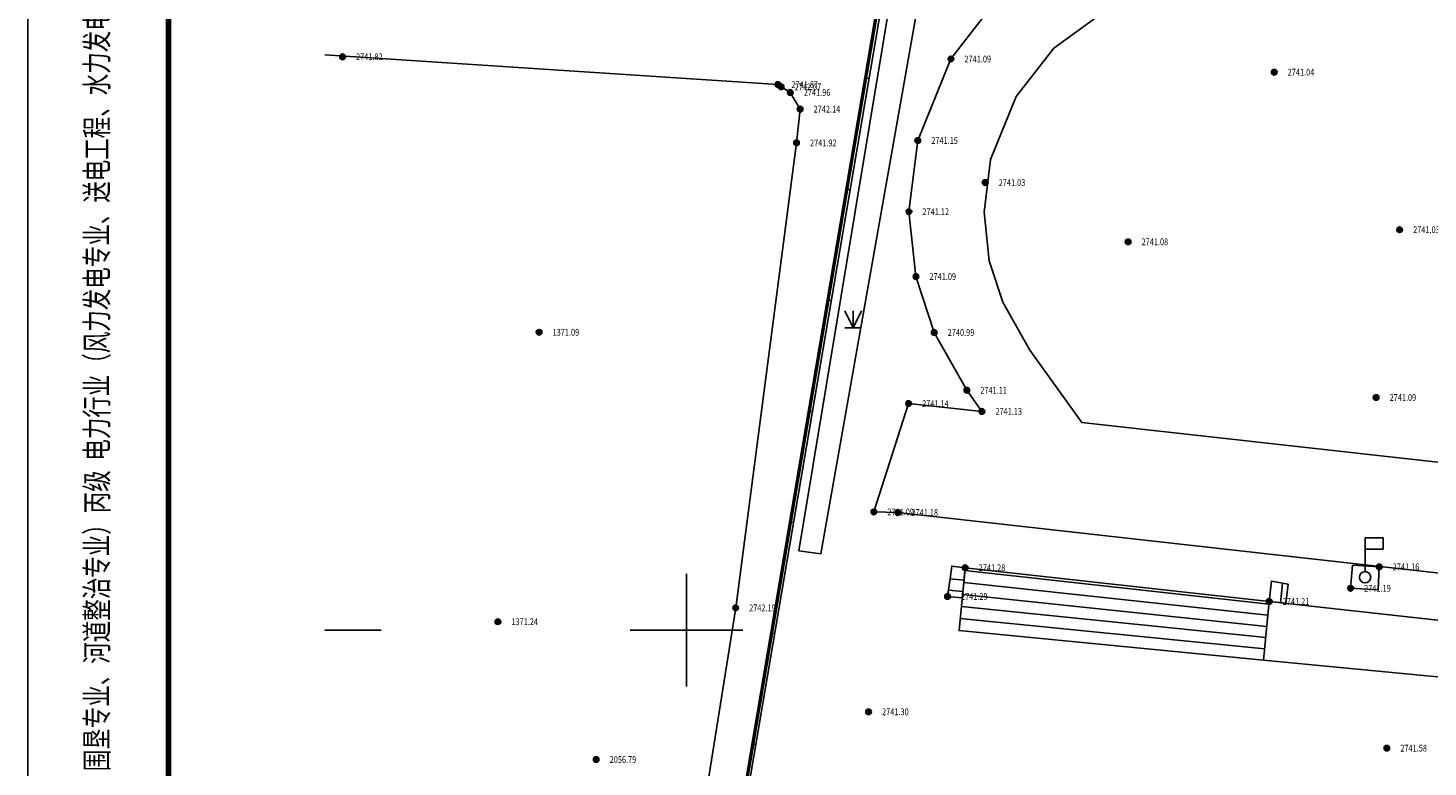
# Model space of a CAD drawing. Extents: x 29986500 to 34569885, y 3902665 to 4513537.
# Drawn here: x 32948520 to 33072978, y 3972551 to 4038218 of the extents above; entities that cross this region are included whole.
import ezdxf
from ezdxf.enums import TextEntityAlignment as Align

# ---------------------------------------------------------------- set-up
doc = ezdxf.new("R2010")
doc.units = 0
doc.linetypes.add('DASHED', pattern=[0.75, 0.5, -0.25])
doc.layers.get('0').update_dxf_attribs({"linetype": 'CONTINUOUS'})
doc.layers.add('ASSIST', color=7, linetype='CONTINUOUS', plot=False)
for name, color, linetype in [('DLDW', 11, 'CONTINUOUS'), ('GCD', 1, 'CONTINUOUS'), ('JMD', 6, 'CONTINUOUS'), ('S-MODIFY', 4, 'CONTINUOUS'), ('TK', 7, 'CONTINUOUS'), ('TWT_TITLE', 7, 'CONTINUOUS'), ('ZBTZ', 3, 'CONTINUOUS')]:
    doc.layers.add(name, color=color, linetype=linetype)
doc.styles.add('_HZTXT', font='txt.shx', dxfattribs={"width": 0.8, "bigfont": 'hztxt.shx'})
doc.styles.add('HZ', font='-txt.shx', dxfattribs={"width": 0.8, "bigfont": 'hztxt.shx'})
doc.styles.get("Standard").update_dxf_attribs({"font": '-txt.shx', "width": 0.8, "bigfont": 'hztxt.shx'})
doc.linetypes.add('1161', pattern='A,0,[149,AAA.SHX,S=0.15,R=0,X=0,Y=0],-1.6', length=1.6)

# ---------------------------------------------------------------- blocks, each defined once
blk = doc.blocks.new('gc098')
for p, q in [((0, 0.5), (0, 3.5)), ((0, 3.5), (1.6, 3.5)), ((1.6, 2.5), (0, 2.5)), ((1.6, 3.5), (1.6, 2.5))]:
    blk.add_line(p, q)
blk.add_circle((0, 0), 0.5)
blk = doc.blocks.new('gc200')
h = blk.add_hatch(color=256)
edge = h.paths.add_edge_path()
edge.add_arc((0, 0), 0.25, 0, 360)
blk.add_circle((0, 0), 0.25)
blk = doc.blocks.new('gc124')
for p, q in [((-0.75, 1.5), (0, 0)), ((0, 0), (0, 1.5)), ((0, 0), (0.75, 1.5)), ((-0.75, 0), (0.75, 0))]:
    blk.add_line(p, q)

msp = doc.modelspace()

# ---------------------------------------------------------------- linework, layer by layer
at = {"color": 1, "linetype": 'DASHED', "ltscale": 5000, "const_width": 300, "elevation": 2740105, "flags": 128}
msp.add_lwpolyline([(33047989.01, 4181338.84), (33006330.16, 3935493.45), (33131153.33, 3928959.16), (33132195.03, 3935178.94), (33138453.22, 3972544.93), (33138540.71, 3973037.35), (33138822.97, 3974626), (33150762.17, 4065510.61), (33154555.52, 4094362.48), (33161868.93, 4151293.74), (33098914.33, 4167767.53), (33092440.89, 4164630.24), (33092480, 4164857.03), (33090911.22, 4165171.18), (33090991.16, 4165537.88), (33088931, 4165987.03), (33080379, 4167852.03), (33074048, 4169350.03), (33074029.91, 4169274.36), (33073989.98, 4169332.94), (33070507.18, 4175216.05), (33070158.07, 4175517.62), (33047989.01, 4181338.84)], close=True, dxfattribs=at)
at = {"linetype": 'Continuous', "flags": 128}
for points in [[(33031838, 3990258.03), (33030636, 3990411.03), (33030496, 3989258.03), (33031729.9, 3989138.85)], [(33030496, 3989258.03), (33030262, 3987703.03), (33031578.93, 3987575.83), (33031729.9, 3989138.85)]]:
    msp.add_lwpolyline(points, close=True, dxfattribs=at)
for points, elevation in [([(33058863, 3987259.03), (33058360.42, 3982055.77), (33031298.23, 3984669.67), (33031838, 3990258.03)], 2741187), ([(33060350.11, 3987094.34), (33060540, 3988809.03), (33059061, 3989073.03), (33058863, 3987259.03)], 2741199)]:
    msp.add_lwpolyline(points, close=True, dxfattribs=dict(at, elevation=elevation))
at = {"layer": 'ASSIST', "linetype": 'Continuous', "flags": 128}
for points in [[(33058863, 3987259.03), (33058360.42, 3982055.77), (33031298.23, 3984669.67), (33031838, 3990258.03)], [(33030262, 3987703.03), (33030496, 3989258.03), (33031729.9, 3989138.85), (33031578.93, 3987575.83)], [(33060350.11, 3987094.34), (33058863, 3987259.03), (33059061, 3989073.03), (33060540, 3988809.03)]]:
    msp.add_lwpolyline(points, close=True, dxfattribs=at)
at = {"layer": 'DLDW', "color": 11, "linetype": 'Continuous', "elevation": 2741176, "flags": 128}
msp.add_lwpolyline([(33101753, 4040857.03), (33106183, 4037284.03), (33109627, 4032920.03), (33112294, 4027871.03), (33113866, 4021726.03), (33114151, 4016840.03), (33113044, 4010400.03), (33110200, 4004009.03), (33109343, 4002472.03), (33103297, 3996349.03), (33109080, 3995653.03), (33108407, 3985917.03), (33025857, 3995163.03), (33023720, 3995214.03), (33026808, 4004845.03), (33033328, 4004147.03), (33031979, 4006030.03), (33029082, 4011163.03), (33027458, 4016136.03), (33026837, 4021899.03), (33027620, 4028223.03), (33030571, 4035465.03), (33035044, 4041256.03)], dxfattribs=at)
at = {"layer": 'DLDW', "color": 11, "linetype": 'Continuous', "flags": 128}
for points, elevation in [([(33091650.46, 3997648.83), (33042189.66, 4003159.4), (33037575.84, 4009599.59), (33035178.57, 4013847.17), (33033974.23, 4017535.09), (33033509.68, 4021846.16), (33034090.34, 4026535.93), (33036368.84, 4032127.56), (33039700.27, 4036440.62), (33044664.07, 4040015.04), (33049577.77, 4041758.93), (33054958.1, 4042232.48), (33055755.62, 4042218.97), (33094785.55, 4036936.56), (33098145, 4035251.1), (33101441.37, 4032592.43), (33104048.57, 4029288.76), (33106066.55, 4025468.45), (33107285.84, 4020702.2), (33107489.34, 4017213.36), (33106651.42, 4012338.74), (33104265.24, 4006976.54), (33103992.69, 4006487.73), (33098391.18, 4001504.29)], 2741176), ([(33066272, 3990474.03), (33068645, 3990335.03), (33068556, 3988295.03), (33066101, 3988431.03)], 2741159), ([(33074611, 3985515.03), (33074129.76, 3980532.64), (33058360.42, 3982055.77), (33058863, 3987259.03)], 2741218)]:
    msp.add_lwpolyline(points, close=True, dxfattribs=dict(at, elevation=elevation))
at = {"layer": 'JMD', "linetype": 'Continuous'}
for p, q in [((33023288.19, 4033707.64), (33023051.59, 4033747.91)), ((33021610.46, 4023849.38), (33021373.86, 4023889.65)), ((33019932.73, 4013991.13), (33019696.14, 4014031.39)), ((33018255.01, 4004132.87), (33018018.41, 4004173.13)), ((33016577.28, 3994274.61), (33016340.68, 3994314.88)), ((33030496, 3989258.03), (33031729.9, 3989138.85)), ((33058744.99, 3986037.24), (33031711.25, 3988945.82)), ((33058841.13, 3987032.61), (33031814.51, 3990014.85)), ((33058863, 3987259.03), (33059061, 3989073.03)), ((33059856.92, 3987148.95), (33060049.5, 3988896.58)), ((33030347.19, 3988269.16), (33031633.89, 3988144.88)), ((33058648.85, 3985041.88), (33031608, 3987876.78)), ((33058552.71, 3984046.51), (33031504.74, 3986807.74)), ((33058456.57, 3983051.14), (33031401.48, 3985738.71)), ((33014899.55, 3984416.35), (33014662.95, 3984456.62)), ((33058360.42, 3982055.77), (33031298.23, 3984669.67)), ((33013221.82, 3974558.1), (33012985.23, 3974598.36))]:
    msp.add_line(p, q, dxfattribs=at)
at = {"layer": 'JMD', "linetype": 'Continuous', "elevation": 2740105, "flags": 128}
msp.add_lwpolyline([(33092440.89, 4164630.24), (33098931.08, 4167775.65), (33161868.93, 4151293.74), (33154436, 4093432.08), (33138811.4, 3974683.54), (33131153.33, 3928959.16), (33006330.16, 3935493.45), (33027868.37, 4062051.12), (33047989.01, 4181338.84), (33070158.07, 4175517.62), (33070444.36, 4175322.17), (33074028.4, 4169268.03)], dxfattribs=at)
at = {"layer": 'JMD', "color": 7, "linetype": 'Continuous', "elevation": 2740105, "flags": 128}
msp.add_lwpolyline([(33092390.72, 4164339.33), (33098956, 4167521.03), (33161604, 4151115.03), (33154198, 4093463.03), (33138574, 3974719.03), (33130952, 3929210.03), (33006612, 3935719.03), (33028105, 4062011.03), (33048182, 4181040.03), (33070057, 4175296.03), (33070265, 4175154.03), (33073948.18, 4168932.42)], dxfattribs=at)
at = {"layer": 'JMD', "linetype": 'Continuous'}
for points in [[(33031298.23, 3984669.67), (33031838, 3990258.03)], [(33030262, 3987703.03), (33030496, 3989258.03)], [(33031729.9, 3989138.85), (33031578.93, 3987575.83)], [(33059061, 3989073.03), (33060540, 3988809.03)], [(33058863, 3987259.03), (33058360.42, 3982055.77)], [(33060350.11, 3987094.34), (33058863, 3987259.03)]]:
    msp.add_lwpolyline(points, dxfattribs=at)
at = {"layer": 'TK', "linetype": 'Continuous'}
for p, q in [((33007058, 3979711.03), (33007058, 3989711.03)), ((32974905.88, 3984711.03), (32979905.88, 3984711.03)), ((33002058, 3984711.03), (33012058, 3984711.03))]:
    msp.add_line(p, q, dxfattribs=at)
at = {"layer": 'TWT_TITLE', "linetype": 'Continuous'}
msp.add_lwpolyline([(32948520.32, 3919536.78), (33369020.32, 3919536.78), (33369020.32, 4216536.78), (32948520.32, 4216536.78)], close=True, dxfattribs=at)
at = {"layer": 'TWT_TITLE', "linetype": 'Continuous', "const_width": 500}
msp.add_lwpolyline([(32961020.32, 3924536.78), (33364020.32, 3924536.78), (33364020.32, 4211536.78), (32961020.32, 4211536.78)], close=True, dxfattribs=at)
at = {"layer": 'ZBTZ', "color": 3, "linetype": '1161', "flags": 128}
msp.add_lwpolyline([(33017035.38, 3991765.76), (33018993.45, 3991486.23), (33029598.19, 4051516.42), (33027073.97, 4052103.05)], close=True, dxfattribs=at)
at = {"layer": 'ZBTZ', "linetype": '1161', "elevation": 2747659, "flags": 128}
msp.add_lwpolyline([(33021334.78, 3924674.05), (33021381.44, 3928094.97), (33021109.64, 3928194.5), (33006329.19, 3930545.31), (33004102.36, 3935251.65), (33003929.83, 3939598), (33011430.62, 3986694.47), (33016839.13, 4028009.01), (33017158.99, 4031012.39), (33016286.87, 4032494.09), (33015188.24, 4033196.24), (32974905.88, 4035820.02)], dxfattribs=at)

# ---------------------------------------------------------------- block references
at = {"layer": 'DLDW', "linetype": 'Continuous', "xscale": 1000, "yscale": 1000, "zscale": 1000}
msp.add_blockref('gc098', (33067385.92, 3989410.66), dxfattribs=at)
at = {"layer": 'GCD', "linetype": 'Continuous'}
ref = msp.add_blockref('gc200', (32976485.02, 4035665), dxfattribs=dict(at, xscale=999.9999999999999, yscale=999.9999999999999, zscale=999.9999999999999, rotation=359.8883509486733))
ref.add_attrib('height', '2741.82', dxfattribs={"linetype": 'Continuous', "height": 600, "style": 'HZ', "width": 0.8}).set_placement((32977685.01, 4035662.66), align=Align.MIDDLE_LEFT)
ref = msp.add_blockref('gc200', (33030571, 4035465.03, 2741085), dxfattribs=dict(at, xscale=1000, yscale=1000, zscale=1000))
ref.add_attrib('height', '2741.09', dxfattribs={"linetype": 'Continuous', "height": 600, "width": 0.8}).set_placement((33031771, 4035465.03, 2741085), align=Align.MIDDLE_LEFT)
ref = msp.add_blockref('gc200', (33059306.5, 4034291.28, 2741043.75), dxfattribs=dict(at, xscale=1000, yscale=1000, zscale=1000))
ref.add_attrib('height', '2741.04', dxfattribs={"linetype": 'Continuous', "height": 600, "style": 'HZ', "width": 0.8}).set_placement((33060506.5, 4034291.28, 2741043.75), align=Align.MIDDLE_LEFT)
ref = msp.add_blockref('gc200', (33015188.24, 4033196.24, 2741868), dxfattribs=dict(at, xscale=999.9999999999999, yscale=999.9999999999999, zscale=999.9999999999999, rotation=359.8883509486733))
ref.add_attrib('height', '2741.87', dxfattribs={"linetype": 'Continuous', "height": 600, "style": 'HZ', "width": 0.8}).set_placement((33016388.24, 4033193.9, 2741868), align=Align.MIDDLE_LEFT)
ref = msp.add_blockref('gc200', (33015188.24, 4033196.24, 2741868), dxfattribs=dict(at, xscale=999.9999999999999, yscale=999.9999999999999, zscale=999.9999999999999, rotation=359.8883509486733))
ref.add_attrib('height', '2741.87', dxfattribs={"linetype": 'Continuous', "height": 600, "style": 'HZ', "width": 0.8}).set_placement((33016388.24, 4033193.9, 2741868), align=Align.MIDDLE_LEFT)
ref = msp.add_blockref('gc200', (33015476.84, 4032989.67, 2742074), dxfattribs=dict(at, xscale=999.9999999999999, yscale=999.9999999999999, zscale=999.9999999999999, rotation=359.8883509486733))
ref.add_attrib('height', '2742.07', dxfattribs={"linetype": 'Continuous', "height": 600, "style": 'HZ', "width": 0.8}).set_placement((33016676.83, 4032987.33, 2742074), align=Align.MIDDLE_LEFT)
ref = msp.add_blockref('gc200', (33015476.84, 4032989.67, 2742074), dxfattribs=dict(at, xscale=999.9999999999999, yscale=999.9999999999999, zscale=999.9999999999999, rotation=359.8883509486733))
ref.add_attrib('height', '2742.07', dxfattribs={"linetype": 'Continuous', "height": 600, "style": 'HZ', "width": 0.8}).set_placement((33016676.83, 4032987.33, 2742074), align=Align.MIDDLE_LEFT)
ref = msp.add_blockref('gc200', (33016286.87, 4032494.09, 2741961), dxfattribs=dict(at, xscale=999.9999999999999, yscale=999.9999999999999, zscale=999.9999999999999, rotation=359.8883509486733))
ref.add_attrib('height', '2741.96', dxfattribs={"linetype": 'Continuous', "height": 600, "style": 'HZ', "width": 0.8}).set_placement((33017486.87, 4032491.76, 2741961), align=Align.MIDDLE_LEFT)
ref = msp.add_blockref('gc200', (33016286.87, 4032494.09, 2741961), dxfattribs=dict(at, xscale=999.9999999999999, yscale=999.9999999999999, zscale=999.9999999999999, rotation=359.8883509486733))
ref.add_attrib('height', '2741.96', dxfattribs={"linetype": 'Continuous', "height": 600, "style": 'HZ', "width": 0.8}).set_placement((33017486.87, 4032491.76, 2741961), align=Align.MIDDLE_LEFT)
ref = msp.add_blockref('gc200', (33017158.99, 4031012.39, 2742138), dxfattribs=dict(at, xscale=999.9999999999999, yscale=999.9999999999999, zscale=999.9999999999999, rotation=359.8883509486733))
ref.add_attrib('height', '2742.14', dxfattribs={"linetype": 'Continuous', "height": 600, "style": 'HZ', "width": 0.8}).set_placement((33018358.98, 4031010.05, 2742138), align=Align.MIDDLE_LEFT)
ref = msp.add_blockref('gc200', (33017158.99, 4031012.39, 2742138), dxfattribs=dict(at, xscale=999.9999999999999, yscale=999.9999999999999, zscale=999.9999999999999, rotation=359.8883509486733))
ref.add_attrib('height', '2742.14', dxfattribs={"linetype": 'Continuous', "height": 600, "style": 'HZ', "width": 0.8}).set_placement((33018358.98, 4031010.05, 2742138), align=Align.MIDDLE_LEFT)
ref = msp.add_blockref('gc200', (33016839.13, 4028009.01, 2741916), dxfattribs=dict(at, xscale=999.9999999999999, yscale=999.9999999999999, zscale=999.9999999999999, rotation=359.8883509486733))
ref.add_attrib('height', '2741.92', dxfattribs={"linetype": 'Continuous', "height": 600, "style": 'HZ', "width": 0.8}).set_placement((33018039.13, 4028006.67, 2741916), align=Align.MIDDLE_LEFT)
ref = msp.add_blockref('gc200', (33016839.13, 4028009.01, 2741916), dxfattribs=dict(at, xscale=999.9999999999999, yscale=999.9999999999999, zscale=999.9999999999999, rotation=359.8883509486733))
ref.add_attrib('height', '2741.92', dxfattribs={"linetype": 'Continuous', "height": 600, "style": 'HZ', "width": 0.8}).set_placement((33018039.13, 4028006.67, 2741916), align=Align.MIDDLE_LEFT)
ref = msp.add_blockref('gc200', (33027620, 4028223.03, 2741146), dxfattribs=dict(at, xscale=1000, yscale=1000, zscale=1000))
ref.add_attrib('height', '2741.15', dxfattribs={"linetype": 'Continuous', "height": 600, "width": 0.8}).set_placement((33028820, 4028223.03, 2741146), align=Align.MIDDLE_LEFT)
ref = msp.add_blockref('gc200', (33033615, 4024483.03, 2741033), dxfattribs=dict(at, xscale=1000, yscale=1000, zscale=1000))
ref.add_attrib('height', '2741.03', dxfattribs={"linetype": 'Continuous', "height": 600, "width": 0.8}).set_placement((33034815, 4024483.03, 2741033), align=Align.MIDDLE_LEFT)
ref = msp.add_blockref('gc200', (33026837, 4021899.03, 2741120), dxfattribs=dict(at, xscale=1000, yscale=1000, zscale=1000))
ref.add_attrib('height', '2741.12', dxfattribs={"linetype": 'Continuous', "height": 600, "width": 0.8}).set_placement((33028037, 4021899.03, 2741120), align=Align.MIDDLE_LEFT)
ref = msp.add_blockref('gc200', (33070457, 4020294.53, 2741025.5), dxfattribs=dict(at, xscale=1000, yscale=1000, zscale=1000))
ref.add_attrib('height', '2741.03', dxfattribs={"linetype": 'Continuous', "height": 600, "style": 'HZ', "width": 0.8}).set_placement((33071657, 4020294.53, 2741025.5), align=Align.MIDDLE_LEFT)
ref = msp.add_blockref('gc200', (33046317.25, 4019219.15, 2741084.38), dxfattribs=dict(at, xscale=1000, yscale=1000, zscale=1000))
ref.add_attrib('height', '2741.08', dxfattribs={"linetype": 'Continuous', "height": 600, "style": 'HZ', "width": 0.8}).set_placement((33047517.25, 4019219.15, 2741084.38), align=Align.MIDDLE_LEFT)
ref = msp.add_blockref('gc200', (33027458, 4016136.03, 2741091), dxfattribs=dict(at, xscale=1000, yscale=1000, zscale=1000))
ref.add_attrib('height', '2741.09', dxfattribs={"linetype": 'Continuous', "height": 600, "width": 0.8}).set_placement((33028658, 4016136.03, 2741091), align=Align.MIDDLE_LEFT)
ref = msp.add_blockref('gc200', (32993957.82, 4011179.74, 1371093), dxfattribs=dict(at, xscale=1000, yscale=1000, zscale=1000))
ref.add_attrib('height', '1371.09', dxfattribs={"linetype": 'Continuous', "height": 600, "style": 'HZ', "width": 0.8}).set_placement((32995157.82, 4011179.74, 1371093), align=Align.MIDDLE_LEFT)
ref = msp.add_blockref('gc200', (33029082, 4011163.03, 2740986), dxfattribs=dict(at, xscale=1000, yscale=1000, zscale=1000))
ref.add_attrib('height', '2740.99', dxfattribs={"linetype": 'Continuous', "height": 600, "width": 0.8}).set_placement((33030282, 4011163.03, 2740986), align=Align.MIDDLE_LEFT)
ref = msp.add_blockref('gc200', (33031979, 4006030.03, 2741110), dxfattribs=dict(at, xscale=1000, yscale=1000, zscale=1000))
ref.add_attrib('height', '2741.11', dxfattribs={"linetype": 'Continuous', "height": 600, "width": 0.8}).set_placement((33033179, 4006030.03, 2741110), align=Align.MIDDLE_LEFT)
ref = msp.add_blockref('gc200', (33026808, 4004845.03, 2741136), dxfattribs=dict(at, xscale=1000, yscale=1000, zscale=1000))
ref.add_attrib('height', '2741.14', dxfattribs={"linetype": 'Continuous', "height": 600, "width": 0.8}).set_placement((33028008, 4004845.03, 2741136), align=Align.MIDDLE_LEFT)
ref = msp.add_blockref('gc200', (33068364.5, 4005384.28, 2741092.25), dxfattribs=dict(at, xscale=1000, yscale=1000, zscale=1000))
ref.add_attrib('height', '2741.09', dxfattribs={"linetype": 'Continuous', "height": 600, "style": 'HZ', "width": 0.8}).set_placement((33069564.5, 4005384.28, 2741092.25), align=Align.MIDDLE_LEFT)
ref = msp.add_blockref('gc200', (33033328, 4004147.03, 2741125), dxfattribs=dict(at, xscale=1000, yscale=1000, zscale=1000))
ref.add_attrib('height', '2741.13', dxfattribs={"linetype": 'Continuous', "height": 600, "width": 0.8}).set_placement((33034528, 4004147.03, 2741125), align=Align.MIDDLE_LEFT)
ref = msp.add_blockref('gc200', (33023720, 3995214.03, 2741087), dxfattribs=dict(at, xscale=1000, yscale=1000, zscale=1000))
ref.add_attrib('height', '2741.09', dxfattribs={"linetype": 'Continuous', "height": 600, "width": 0.8}).set_placement((33024920, 3995214.03, 2741087), align=Align.MIDDLE_LEFT)
ref = msp.add_blockref('gc200', (33025857, 3995163.03, 2741176), dxfattribs=dict(at, xscale=1000, yscale=1000, zscale=1000))
ref.add_attrib('height', '2741.18', dxfattribs={"linetype": 'Continuous', "height": 600, "width": 0.8}).set_placement((33027057, 3995163.03, 2741176), align=Align.MIDDLE_LEFT)
ref = msp.add_blockref('gc200', (33031838, 3990258.03, 2741277), dxfattribs=dict(at, xscale=1000, yscale=1000, zscale=1000))
ref.add_attrib('height', '2741.28', dxfattribs={"linetype": 'Continuous', "height": 600, "width": 0.8}).set_placement((33033038, 3990258.03, 2741277), align=Align.MIDDLE_LEFT)
ref = msp.add_blockref('gc200', (33068645, 3990335.03, 2741161), dxfattribs=dict(at, xscale=1000, yscale=1000, zscale=1000))
ref.add_attrib('height', '2741.16', dxfattribs={"linetype": 'Continuous', "height": 600, "width": 0.8}).set_placement((33069845, 3990335.03, 2741161), align=Align.MIDDLE_LEFT)
ref = msp.add_blockref('gc200', (33030262, 3987703.03, 2741290), dxfattribs=dict(at, xscale=1000, yscale=1000, zscale=1000))
ref.add_attrib('height', '2741.29', dxfattribs={"linetype": 'Continuous', "height": 600, "width": 0.8}).set_placement((33031462, 3987703.03, 2741290), align=Align.MIDDLE_LEFT)
ref = msp.add_blockref('gc200', (33066101, 3988431.03, 2741191), dxfattribs=dict(at, xscale=1000, yscale=1000, zscale=1000))
ref.add_attrib('height', '2741.19', dxfattribs={"linetype": 'Continuous', "height": 600, "width": 0.8}).set_placement((33067301, 3988431.03, 2741191), align=Align.MIDDLE_LEFT)
ref = msp.add_blockref('gc200', (33011430.62, 3986694.47, 2742186), dxfattribs=dict(at, xscale=999.9999999999999, yscale=999.9999999999999, zscale=999.9999999999999, rotation=359.8883509486733))
ref.add_attrib('height', '2742.19', dxfattribs={"linetype": 'Continuous', "height": 600, "style": 'HZ', "width": 0.8}).set_placement((33012630.61, 3986692.13, 2742186), align=Align.MIDDLE_LEFT)
ref = msp.add_blockref('gc200', (33011430.62, 3986694.47, 2742186), dxfattribs=dict(at, xscale=999.9999999999999, yscale=999.9999999999999, zscale=999.9999999999999, rotation=359.8883509486733))
ref.add_attrib('height', '2742.19', dxfattribs={"linetype": 'Continuous', "height": 600, "style": 'HZ', "width": 0.8}).set_placement((33012630.61, 3986692.13, 2742186), align=Align.MIDDLE_LEFT)
ref = msp.add_blockref('gc200', (33058863, 3987259.03, 2741209), dxfattribs=dict(at, xscale=1000, yscale=1000, zscale=1000))
ref.add_attrib('height', '2741.21', dxfattribs={"linetype": 'Continuous', "height": 600, "width": 0.8}).set_placement((33060063, 3987259.03, 2741209), align=Align.MIDDLE_LEFT)
ref = msp.add_blockref('gc200', (32990293.69, 3985458.33, 1371240), dxfattribs=dict(at, xscale=1000, yscale=1000, zscale=1000))
ref.add_attrib('height', '1371.24', dxfattribs={"linetype": 'Continuous', "height": 600, "style": 'HZ', "width": 0.8}).set_placement((32991493.69, 3985458.33, 1371240), align=Align.MIDDLE_LEFT)
ref = msp.add_blockref('gc200', (33023247, 3977454.03, 2741301), dxfattribs=dict(at, xscale=1000, yscale=1000, zscale=1000))
ref.add_attrib('height', '2741.30', dxfattribs={"linetype": 'Continuous', "height": 600, "style": 'HZ', "width": 0.8}).set_placement((33024447, 3977454.03, 2741301), align=Align.MIDDLE_LEFT)
ref = msp.add_blockref('gc200', (33069319.5, 3974224.03, 2741575), dxfattribs=dict(at, xscale=1000, yscale=1000, zscale=1000))
ref.add_attrib('height', '2741.58', dxfattribs={"linetype": 'Continuous', "height": 600, "style": 'HZ', "width": 0.8}).set_placement((33070519.5, 3974224.03, 2741575), align=Align.MIDDLE_LEFT)
ref = msp.add_blockref('gc200', (32999030.09, 3973215.7, 2056786.5), dxfattribs=dict(at, xscale=1000, yscale=1000, zscale=1000))
ref.add_attrib('height', '2056.79', dxfattribs={"linetype": 'Continuous', "height": 600, "style": 'HZ', "width": 0.8}).set_placement((33000230.09, 3973215.7, 2056786.5), align=Align.MIDDLE_LEFT)
at = {"layer": 'ZBTZ', "linetype": 'Continuous', "xscale": 1000, "yscale": 1000, "zscale": 1000}
msp.add_blockref('gc124', (33021875.68, 4011589.47), dxfattribs=at)

# ---------------------------------------------------------------- texts
at = {"layer": 'S-MODIFY', "style": '_HZTXT', "width": 0.7}
msp.add_text('水利行业（引调水专业、灌溉排涝专业、水土保持专业、围垦专业、河道整治专业）丙级  电力行业（风力发电专业、送电工程、水力发电工程）乙级  轻纺行业（服装工程专业、家电电子及日用机械）乙级        ', height=2000, rotation=90, dxfattribs=at).set_placement((32955639.06, 3924425.77))

doc.saveas('drawing.dxf')
